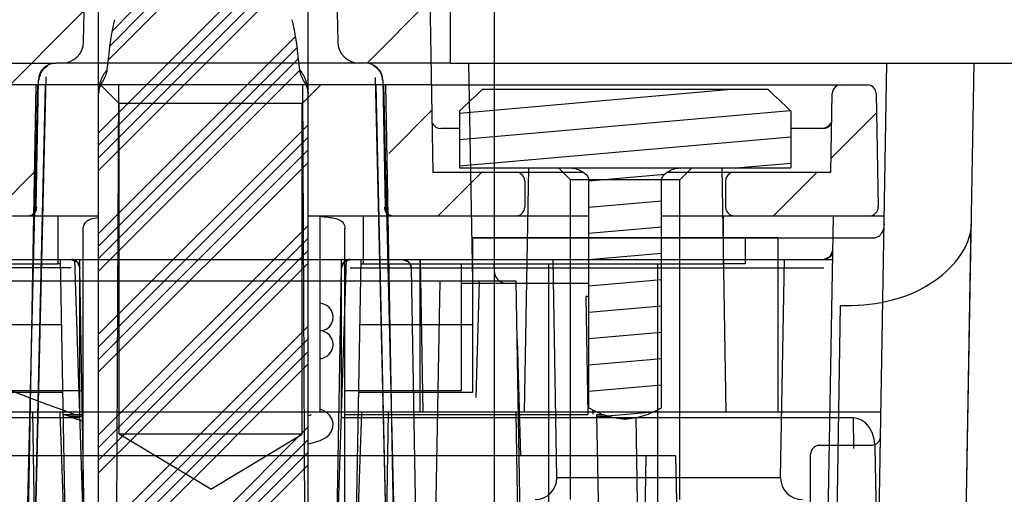
# Model space of a CAD drawing. Units: millimetres. Extents: x 0 to 594, y 0 to 420.
# Drawn here: x 342 to 344, y 17 to 18 of the extents above; entities that cross this region are included whole.
import ezdxf

# ---------------------------------------------------------------- set-up
doc = ezdxf.new("R2010")
doc.units = ezdxf.units.MM
doc.header["$LTSCALE"] = 32.67
doc.header["$PDMODE"] = 3
doc.header["$PDSIZE"] = 1
doc.layers.get('0').update_dxf_attribs({"linetype": 'CONTINUOUS'})
doc.layers.get('Defpoints').update_dxf_attribs({"linetype": 'CONTINUOUS'})
doc.layers.add('02___PRT_ALL_AXES', color=7, linetype='CONTINUOUS')
doc.layers.add('07__ASM_ALL_ANNOTATION', color=7, linetype='CONTINUOUS')
doc.styles.get("Standard").update_dxf_attribs({"font": 'gost.ttf'})
doc.dimstyles.new('DIMSTYLE_1', dxfattribs={"dimtxt": 3.5, "dimasz": 4, "dimexe": 0.5, "dimexo": 0, "dimgap": 0.875, "dimtad": 1, "dimdec": 0, "dimlfac": 10, "dimtxsty": 'STANDARD', "dimblk": '_FILLED', "dimblk1": '_FILLED', "dimblk2": '_FILLED', "dimcen": 0.09, "dimadec": 0, "dimazin": 0, "dimtp": 0.8, "dimtm": 0.8, "dimtfac": 1, "dimtdec": 0, "dimtofl": 0, "dimtmove": 0, "dimatfit": 3, "dimldrblk": '_FILLED', "dimfxl": 1, "dimtolj": 1, "dimarcsym": 0})

# ---------------------------------------------------------------- blocks, each defined once
blk = doc.blocks.new('_FILLED')
at = {"color": 0, "linetype": 'ByBlock'}
blk.add_solid([(0, 0), (-1, 0.125), (-1, -0.125)], dxfattribs=at)
blk = doc.blocks.new('*D18')
at = {"layer": '07__ASM_ALL_ANNOTATION', "color": 0, "linetype": 'Continuous', "lineweight": -2}
for p, q in [((342.7593978281, 33.0627974947), (342.7593978281, 2.554508459099999)), ((416.7593978280999, 33.0627974947), (416.7593978280999, 2.554508459099999)), ((346.7593978281, 3.0545084591), (412.7593978280999, 3.0545084591))]:
    blk.add_line(p, q, dxfattribs=at)
at = {"layer": 'Defpoints', "color": 0, "linetype": 'Continuous'}
for p in [(342.7593978281, 33.0627974947), (416.7593978280999, 33.0627974947), (416.7593978280999, 3.0545084591)]:
    blk.add_point(p, dxfattribs=at)
at = {"layer": '07__ASM_ALL_ANNOTATION', "color": 0, "linetype": 'Continuous', "lineweight": -2, "xscale": 4, "yscale": 4, "zscale": 4, "rotation": 180}
blk.add_blockref('_FILLED', (342.7593978281, 3.0545084591), dxfattribs=at)
at = {"layer": '07__ASM_ALL_ANNOTATION', "color": 0, "linetype": 'Continuous', "lineweight": -2, "xscale": 4, "yscale": 4, "zscale": 4}
blk.add_blockref('_FILLED', (416.7593978280999, 3.0545084591), dxfattribs=at)
at = {"layer": '07__ASM_ALL_ANNOTATION', "color": 0, "linetype": 'Continuous', "insert": (379.7594016724, 7.4295084591), "char_height": 3.5, "attachment_point": 2}
blk.add_mtext('\\A1;740', dxfattribs=at)

msp = doc.modelspace()

# ---------------------------------------------------------------- hatches: boundary and pattern name
at = {"linetype": 'Continuous'}
h = msp.add_hatch(dxfattribs=at)
h.set_pattern_fill('DEFAULT__55', scale=11.88, angle=45, style=0, pattern_type=0)
h.set_pattern_definition([(45, (0, 0), (-8.400428560499998, 8.400428560499998), [])])
edge = h.paths.add_edge_path()
edge.add_line((340.5093978281, 17.4893418942), (341.5593978281, 17.4893418942))
edge.add_arc((340.5093978281, 17.8893418942), 0.4, 180, 270)
edge.add_line((340.1093978281, 17.8893418942), (340.1093978281, 19.2893418942))
edge.add_line((340.3093978281, 19.2893418942), (340.1093978281, 19.2893418942))
edge.add_line((340.3093978281, 17.8893418942), (340.3093978281, 19.2893418942))
edge.add_arc((340.5093978281, 17.8893418942), 0.2, 180, 270)
edge.add_line((340.5093978281, 17.6893418942), (341.5593978281, 17.6893418942))
edge.add_line((341.5593978281, 17.4893418942), (341.5593978281, 17.6893418942))
edge = h.paths.add_edge_path()
edge.add_line((342.6593978281, 17.4893418942), (345.9843978281, 17.4893418942))
edge.add_line((342.6593978281, 17.4893418942), (342.6593978281, 17.6893418942))
edge.add_line((342.6593978281, 17.6893418942), (345.9843978281, 17.6893418942))
edge.add_line((345.9843978281, 17.6893418942), (345.9843978281, 17.4893418942))
edge = h.paths.add_edge_path()
edge.add_line((346.0343978281, 17.4893418942), (413.4843978281, 17.4893418942))
edge.add_line((346.0343978281, 17.6893418942), (346.0343978281, 17.4893418942))
edge.add_line((346.0343978281, 17.6893418942), (413.4843978281, 17.6893418942))
edge.add_line((413.4843978281, 17.6893418942), (413.4843978281, 17.4893418942))
edge = h.paths.add_edge_path()
edge.add_line((413.5343978280999, 17.4893418942), (419.0093978280999, 17.4893418942))
edge.add_line((413.5343978280999, 17.6893418942), (413.5343978280999, 17.4893418942))
edge.add_line((413.5343978280999, 17.6893418942), (419.0093978280999, 17.6893418942))
edge.add_arc((419.0093978280999, 17.8893418942), 0.2, 270, 360)
edge.add_line((419.2093978280999, 17.8893418942), (419.2093978280999, 19.2893418942))
edge.add_line((419.2093978280999, 19.2893418942), (419.4093978280999, 19.2893418942))
edge.add_line((419.4093978280999, 17.8893418942), (419.4093978280999, 19.2893418942))
edge.add_arc((419.0093978280999, 17.8893418942), 0.4, 270, 360)
h = msp.add_hatch(dxfattribs=at)
h.set_pattern_fill('DEFAULT__67', scale=0.1812259923, angle=45, style=0, pattern_type=0)
h.set_pattern_definition([(45, (0, 0), (-0.128146128, 0.128146128), [])])
edge = h.paths.add_edge_path()
edge.add_line((342.4473614497, 17.7793418942), (342.5897438828, 17.7793418942))
edge.add_arc((342.5897438828, 17.7593418942), 0.02, 1, 90)
edge.add_line((342.6097408367, 17.7596909423), (342.6188235632, 17.2393418942))
edge.add_line((342.6188235632, 17.2393418942), (342.8093978281, 17.2393418942))
edge.add_arc((342.8093978281, 17.2193418942), 0.02, 0, 90)
edge.add_line((342.8293978281, 17.2193418942), (342.8293978281, 17.1593418942))
edge.add_arc((342.8093978281, 17.1593418942), 0.02, 270, 360)
edge.add_line((342.5285918696, 17.1393418942), (342.8093978281, 17.1393418942))
edge.add_arc((342.5290517734, 17.1593418942), 0.02, 181, 269.3715551144)
edge.add_line((342.5039745727, 17.4500399904), (342.5090548195, 17.158992846))
edge.add_arc((342.4639806649, 17.4493418942), 0.04, 1, 90)
edge.add_line((342.4639806649, 17.4893418942), (342.450677912, 17.4893418942))
edge.add_arc((342.450677912, 17.5393418942), 0.05, 181, 270)
edge.add_line((342.3973690649, 17.7284692739), (342.4006855273, 17.5384692739))
edge.add_arc((342.4473614497, 17.7293418942), 0.05, 90, 181)
edge = h.paths.add_edge_path()
edge.add_line((341.6290517734, 17.7793418942), (341.7714342065, 17.7793418942))
edge.add_arc((341.7714342065, 17.7293418942), 0.05, 359, 450)
edge.add_line((341.8181101289, 17.5384692739), (341.8214265913, 17.7284692739))
edge.add_arc((341.7681177442, 17.5393418942), 0.05, 270, 359)
edge.add_line((341.7681177442, 17.4893418942), (341.7548149914, 17.4893418942))
edge.add_arc((341.7548149914, 17.4493418942), 0.04, 90, 179)
edge.add_line((341.7097408367, 17.158992846), (341.7148210835, 17.4500399904))
edge.add_arc((341.6897438828, 17.1593418942), 0.02, 270.6284839245, 358.9999999999)
edge.add_line((341.4093978281, 17.1393418942), (341.6902038595, 17.1393418942))
edge.add_arc((341.4093978281, 17.1593418942), 0.02, 180, 270)
edge.add_line((341.3893978281, 17.2193418942), (341.3893978281, 17.1593418942))
edge.add_arc((341.4093978281, 17.2193418942), 0.02, 90, 180)
edge.add_line((341.4093978281, 17.2393418942), (341.599972093, 17.2393418942))
edge.add_line((341.599972093, 17.2393418942), (341.6090548195, 17.7596909423))
edge.add_arc((341.6290517734, 17.7593418942), 0.02, 90, 179)
edge = h.paths.add_edge_path()
edge.add_line((343.5540517734, 17.4393418942), (343.6147438828, 17.4393418942))
edge.add_arc((343.6147438828, 17.4193418942), 0.02, 1, 90)
edge.add_line((343.6347408367, 17.4196909423), (343.6392791536, 17.1596909423))
edge.add_arc((343.6192821997, 17.1593418942), 0.02, 270, 361)
edge.add_line((343.3093978281001, 17.1393418942), (343.6192821997, 17.1393418942))
edge.add_arc((343.3093978281001, 17.1593418942), 0.02, 180, 270)
edge.add_line((343.2893978281, 17.2193418942), (343.2893978281, 17.1593418942))
edge.add_arc((343.3093978281001, 17.2193418942), 0.02, 90, 180)
edge.add_line((343.3093978281001, 17.2393418942), (343.5309068151, 17.2393418942))
edge.add_line((343.5309068151, 17.2393418942), (343.5340548195, 17.4196909423))
edge.add_arc((343.5540517734, 17.4193418942), 0.02, 90, 179)
edge = h.paths.add_edge_path()
edge.add_line((340.6040517734, 17.4393418942), (340.6647438828, 17.4393418942))
edge.add_arc((340.6647438828, 17.4193418942), 0.02, 1, 90)
edge.add_line((340.6847408367, 17.4196909423), (340.6878888411, 17.2393418942))
edge.add_line((340.6878888411, 17.2393418942), (340.9093978281, 17.2393418942))
edge.add_arc((340.9093978281, 17.2193418942), 0.02, 0, 90)
edge.add_line((340.9293978281001, 17.2193418942), (340.9293978281001, 17.1593418942))
edge.add_arc((340.9093978281, 17.1593418942), 0.02, 270, 360)
edge.add_line((340.5995134565, 17.1393418942), (340.9093978281, 17.1393418942))
edge.add_arc((340.5995134565, 17.1593418942), 0.02, 179, 270)
edge.add_line((340.5795165026, 17.1596909423), (340.5840548195, 17.4196909423))
edge.add_arc((340.6040517734, 17.4193418942), 0.02, 90, 179)
h = msp.add_hatch(dxfattribs=at)
h.set_pattern_fill('DEFAULT__62', scale=0.1632527496, angle=45, style=0, pattern_type=0)
h.set_pattern_definition([(45, (0, 0), (-0.1154371263, 0.1154371263), []), (45, (-0.0144296408, 0.0144296408), (-0.1154371263, 0.1154371263), []), (45, (-0.0288592816, 0.0288592816), (-0.1154371263, 0.1154371263), []), (45, (-0.0432889224, 0.0432889224), (-0.1154371263, 0.1154371263), []), (45, (-0.0144296408, 0.0144296408), (-0.1154371263, 0.1154371263), []), (45, (-0.0288592816, 0.0288592816), (-0.1154371263, 0.1154371263), []), (45, (-0.0432889224, 0.0432889224), (-0.1154371263, 0.1154371263), [])])
edge = h.paths.add_edge_path()
edge.add_line((342.3325424692, 15.1843418942), (342.3325424692, 15.0593418942))
edge.add_arc((342.2825424692, 15.0593418942), 0.05, 270, 360)
edge.add_line((341.9025424692, 15.0093418942), (342.2825424692, 15.0093418942))
edge.add_arc((341.9025424692, 15.0593418942), 0.05, 180, 270)
edge.add_line((341.8525424692, 15.1843418942), (341.8525424692, 15.0593418942))
edge.add_arc((341.9025424692, 15.1843418942), 0.05, 90, 180)
edge.add_line((341.9025424692, 15.2343418942), (342.2825424692, 15.2343418942))
edge.add_arc((342.2825424692, 15.1843418942), 0.05, 0, 90)
edge = h.paths.add_edge_path()
edge.add_line((342.3325424692, 17.4193418942), (342.3325424692, 15.8943418942))
edge.add_arc((342.2825424692, 15.8943418942), 0.05, 270, 360)
edge.add_line((341.9025424692, 15.8443418942), (342.2825424692, 15.8443418942))
edge.add_arc((341.9025424692, 15.8943418942), 0.05, 180, 270)
edge.add_line((341.8525424692, 17.4193418942), (341.8525424692, 15.8943418942))
edge.add_arc((341.9025424692, 17.4193418942), 0.05, 147.0444820681, 180)
edge.add_spline(control_points=[(341.8715717756, 17.4730626637), (341.8714563007, 17.4718347074), (341.8710160244, 17.4693109679), (341.8698709235, 17.4653297661), (341.8682742675, 17.4610833178), (341.8662461275, 17.4565534955), (341.8637711665, 17.4517267873), (341.861729245, 17.4482876571), (341.860580514, 17.4465391399)], knot_values=[0, 0, 0, 0, 0.1666666667, 0.3333333333, 0.5, 0.6666666667, 0.8333333333, 1, 1, 1, 1], degree=3, periodic=0)
edge.add_spline(control_points=[(341.8715693618, 17.4730611923), (341.872985883, 17.4875431987), (341.8760192307, 17.51544984369999), (341.8815022308, 17.5541400275), (341.8861040426, 17.5777203749), (341.8891945157, 17.5888121098)], knot_values=[0, 0, 0, 0, 0.3333333333, 0.6666666667, 1, 1, 1, 1], degree=3, periodic=0)
edge.add_spline(control_points=[(341.9025424692, 17.6067309626), (341.9014738118, 17.6067309626), (341.8994454597, 17.6062049954), (341.8966127665, 17.604039157), (341.8943213531, 17.6011248355), (341.8922994782, 17.5975112901), (341.8905953352, 17.5934103202), (341.889635006, 17.59039303319999), (341.8891945157, 17.5888121098)], knot_values=[0, 0, 0, 0, 0.1666666667, 0.3333333333, 0.5, 0.6666666667, 0.8333333333, 1, 1, 1, 1], degree=3, periodic=0)
edge.add_line((341.9025424692, 17.6067309626), (342.2825424692, 17.6067309626))
edge.add_spline(control_points=[(342.2958904227, 17.5888121098), (342.2954508609, 17.59038970069999), (342.2944928249, 17.593409706), (342.2927357801, 17.5976198739), (342.2907133305, 17.601199112), (342.2884391069, 17.6040595481), (342.2857084389, 17.606162367), (342.2836434827, 17.6067309626), (342.2825424692, 17.6067309626)], knot_values=[0, 0, 0, 0, 0.1666666667, 0.3333333333, 0.5, 0.6666666667, 0.8333333333, 1, 1, 1, 1], degree=3, periodic=0)
edge.add_spline(control_points=[(342.3135146431, 17.4730707358), (342.3120981792, 17.4875514489), (342.3090649618, 17.5154556607), (342.303582235, 17.5541426573), (342.29898067, 17.5777211855), (342.2958904227, 17.5888121098)], knot_values=[0, 0, 0, 0, 0.3333333333, 0.6666666667, 1, 1, 1, 1], degree=3, periodic=0)
edge.add_spline(control_points=[(342.3245256987, 17.4465067774), (342.3236878066, 17.4477806077), (342.3221054565, 17.4503636651), (342.3199350263, 17.4543686968), (342.3180269315, 17.4583184821), (342.3163965441, 17.4621394342), (342.3150587165, 17.4658354771), (342.3140297317, 17.4695169344), (342.3136224684, 17.4718945386), (342.3135122193, 17.4730727226)], knot_values=[0, 0, 0, 0, 0.1428571429, 0.2857142857, 0.4285714286, 0.5714285714000001, 0.7142857143000001, 0.8571428570999998, 1, 1, 1, 1], degree=3, periodic=0)
edge.add_arc((342.2825424692, 17.4193418942), 0.05, 0, 32.9691394764)
h = msp.add_hatch(dxfattribs=at)
h.set_pattern_fill('DEFAULT__69', scale=0.0600849695, angle=5, style=0, pattern_type=0)
h.set_pattern_definition([(5, (0, 0), (-0.0052367501, 0.0598563281), [])])
edge = h.paths.add_edge_path()
edge.add_spline(control_points=[(343.1423134479, 17.2193418942), (343.1423134479, 17.2210929079), (343.1428432721, 17.2245851459), (343.145525098, 17.2300465481), (343.1497092858001, 17.2349758034), (343.1555225838, 17.2396578935), (343.1628207768, 17.2437588882), (343.1713154925, 17.2469774038), (343.1803606791, 17.2489399488), (343.1860786141, 17.2493418942), (343.1889161666, 17.2493418942)], knot_values=[0, 0, 0, 0, 0.125, 0.25, 0.375, 0.5, 0.625, 0.75, 0.875, 1, 1, 1, 1], degree=3, periodic=0)
edge.add_line((343.1423134479, 16.6993418942), (343.1423134479, 17.2193418942))
edge.add_spline(control_points=[(342.9764822083, 16.6993418942), (342.9835568457, 16.6954312412), (342.9972120785, 16.6885886015), (343.015924378, 16.6813184875), (343.0335829192, 16.6765997322), (343.0508324778, 16.6742436068), (343.0679640616, 16.6742439834), (343.0852124476, 16.6765988851), (343.1029032064, 16.6813279181), (343.1216217317, 16.6886063276), (343.1352547471, 16.6954400505), (343.1423134479, 16.6993418942)], knot_values=[0, 0, 0, 0, 0.1111111111, 0.2222222222, 0.3333333333, 0.4444444444000001, 0.5555555556, 0.6666666667, 0.7777777778, 0.8888888889, 1, 1, 1, 1], degree=3, periodic=0)
edge.add_line((342.9764822083, 16.6993418942), (342.9764822083, 17.2193418942))
edge.add_spline(control_points=[(342.9298794896, 17.2493418942), (342.9327168626, 17.2493418942), (342.9384343866, 17.2489399915), (342.9474785583, 17.246977824), (342.9559725869, 17.2437599167), (342.9632708666, 17.2396593782), (342.9690849652, 17.2349772156), (342.9732700298, 17.2300474723), (342.9759523953, 17.224585307), (342.9764822083, 17.221092931), (342.9764822083, 17.2193418942)], knot_values=[0, 0, 0, 0, 0.125, 0.25, 0.375, 0.5, 0.625, 0.75, 0.875, 1, 1, 1, 1], degree=3, periodic=0)
edge.add_line((342.6794307243, 17.2493418942), (342.9298794896, 17.2493418942))
edge.add_line((342.6794307243, 17.3793418942), (342.6794307243, 17.2493418942))
edge.add_arc((348.8140366267, 10.923880222), 8.9054129727, 133.0711223837, 133.5401426198)
edge.add_line((342.7324804073, 17.4293418942), (343.3863152489, 17.4293418942))
edge.add_arc((337.5862375738, 11.2225137256), 8.4950344938, 46.4485538321, 46.9402315625)
edge.add_line((343.4393649319, 17.3793418942), (343.4393649319, 17.2493418942))
edge.add_line((343.1889161666, 17.2493418942), (343.4393649319, 17.2493418942))

# ---------------------------------------------------------------- linework, layer by layer
at = {"color": 7, "linetype": 'Continuous'}
for p, q in [((342.6097408367, 17.7596909423), (342.6188235632, 17.2393418942)), ((341.8181101289, 17.5384692739), (341.8214265913, 17.7284692739)), ((342.3973690649, 17.7284692739), (342.4006855273, 17.5384692739)), ((341.8525424692, 15.8393418942), (341.8525424692, 17.6893418942)), ((342.3325424692, 15.8393418942), (342.3325424692, 17.6893418942)), ((342.6593978281, 17.4893418942), (342.6593978281, 17.6893418942)), ((341.5593978281, 17.4893418942), (341.7548149914, 17.4893418942)), ((341.8525424692, 17.4893418942), (341.7548149914, 17.4893418942)), ((342.3325424692, 17.4893418942), (341.8525424692, 17.4893418942)), ((342.4639806649, 17.4893418942), (342.3325424692, 17.4893418942)), ((342.6593978281, 17.4893418942), (342.4639806649, 17.4893418942)), ((342.6593978281, 17.4893418942), (419.0093978280999, 17.4893418942)), ((342.7006702956, 17.4893418942), (342.7093978281, 16.9893418942)), ((343.6080314822, 14.5465665373), (343.6593978281, 17.4893418942)), ((343.811533308, 14.7471853718), (343.8593978324, 17.4893421429)), ((341.6949765519, 15.8634826186), (341.7323663702, 17.4579852548)), ((341.7097408367, 17.158992846), (341.7148210835, 17.4500399904)), ((341.8606964131, 17.4467201113), (341.860580514, 17.4465391399)), ((342.3245256987, 17.4465067774), (342.3243874315001, 17.4467193902)), ((342.4864613465, 17.4566604148), (342.523791862, 15.864595076)), ((342.5039745727, 17.4500399904), (342.5090548195, 17.158992846)), ((342.6153325502, 17.4393418942), (341.603463106, 17.4393418942)), ((341.7121892693, 17.4393418829), (341.6747353961, 15.8446278339)), ((341.7085250749, 17.4393418942), (341.6813808286, 15.8842490662)), ((341.6940857361, 15.8446282004), (341.7310644201, 17.4393418942)), ((341.8993978281, 17.3968418942), (341.8568978281, 17.4393418942)), ((341.8984363852, 17.4393418942), (341.8901962616, 15.7499283495)), ((342.3193978281, 17.3968418942), (342.3618978281, 17.4393418942)), ((342.3285986099001, 15.7500668993), (342.320359271, 17.4393418942)), ((342.4877312241, 17.4393418942), (342.5242934586, 15.8444189849)), ((342.5440824574, 15.8446283283), (342.5066063836, 17.439341884)), ((342.5102705813, 17.4393418942), (342.5374154617, 15.8842127433)), ((342.6153325502, 17.4393418942), (343.6147438828, 17.4393418942)), ((342.7324804073, 17.4293418942), (343.3863152489, 17.4293418942)), ((343.5309068151, 17.2393418942), (343.5340548195, 17.4196909423)), ((343.6347408367, 17.4196909423), (343.6392791536, 17.1596909423)), ((341.8993978281, 16.6393418942), (341.8993978281, 17.3968418942)), ((342.3193978281, 17.3968418942), (341.8993978281, 17.3968418942)), ((342.3193978281, 16.6393418942), (342.3193978281, 17.3968418942)), ((342.6794307243, 17.3793418942), (342.6794307243, 17.2493418942)), ((343.4393649319, 17.3793418942), (343.4393649319, 17.2493418942)), ((342.6794307243, 17.3393418942), (342.6367319128, 17.3393418942)), ((343.5129994541, 17.3393418942), (343.4393649319, 17.3393418942)), ((343.5166517164, 17.3398991968), (343.5144171271, 17.3396143432)), ((343.5224061485, 17.3422987038), (343.5166517164, 17.3398991968)), ((343.5267946764, 17.3459876395), (343.5224061485, 17.3422987038)), ((343.5304437223, 17.3519721625), (343.5305603768, 17.3525388439)), ((342.6794307243, 17.2493418942), (342.9298794896, 17.2493418942)), ((342.8380633916999, 17.2493418942), (342.8282885554001, 16.6893418942)), ((342.9343978281, 17.2218418942), (342.9068978281, 17.2493418942)), ((342.9298794896, 17.2493418942), (343.1889161666, 17.2493418942)), ((343.1843978281, 17.2218418942), (343.2118978281, 17.2493418942)), ((343.1889161666, 17.2493418942), (343.4393649319, 17.2493418942)), ((343.2807322645, 17.2493418942), (343.2905071008, 16.6893418942)), ((342.6188235632, 17.2393418942), (342.9632995127, 17.2393418942)), ((342.8293978281, 17.2193418942), (342.8293978281, 17.1593418942)), ((342.9343978281, 16.4893418942), (342.9343978281, 17.2218418942)), ((343.1843978281, 17.2218418942), (342.9343978281, 17.2218418942)), ((342.9764822083, 16.6993418942), (342.9764822083, 17.2193418942)), ((343.1423134479, 16.6993418942), (343.1423134479, 17.2193418942)), ((343.1554958341, 17.2393418942), (343.5309068151, 17.2393418942)), ((343.1843978281, 16.4893418942), (343.1843978281, 17.2218418942)), ((343.2893978281, 17.2193418942), (343.2893978281, 17.1593418942)), ((341.2423134479, 17.1393418942), (341.8525424692, 17.1393418942)), ((341.7593978281, 17.1393418942), (341.7593978281, 17.0293418942)), ((342.3325424692, 17.1393418942), (342.5281983247, 17.1393418942)), ((342.3593978281, 17.1393418942), (342.3593978281, 16.6893418942)), ((342.4593978281, 17.0293418942), (342.4593978281, 17.1393418942)), ((342.5285918696, 17.1393418942), (342.9764822083, 17.1393418942)), ((343.1423134479, 17.1393418942), (343.6192821997, 17.1393418942)), ((343.2843978281, 17.1393418942), (343.2843978281, 17.0293418942)), ((343.5361433346, 17.1393418942), (343.494239669, 14.7386824992)), ((343.6192821997, 17.1393418942), (343.6532885554, 17.1393418942)), ((341.8172526073, 15.9212204304), (341.8172526073, 17.1105497967)), ((342.4172526073, 15.9212204304), (342.4172526073, 17.1105497967)), ((343.8212016985, 15.2629846411), (343.8522953683, 17.1206026179)), ((342.7076577265, 17.0890322735), (343.6326286024, 17.0890322735)), ((342.7093978281, 17.0893418942), (342.7093978281, 17.0393418519)), ((342.7093978281, 17.0893418942), (343.4093978281, 17.0893418942)), ((343.3343978281, 17.0893418942), (343.3343978281, 17.0293418942)), ((343.4093978281, 17.0893418942), (343.4093978281, 16.6893418942)), ((340.6843978281, 17.0393418942), (341.7593978281, 17.0393418942)), ((341.7593978281, 17.0393418942), (341.8172526073, 17.0393418942)), ((341.7793978281, 16.2393418942), (341.7654337835, 17.0393414711)), ((341.7655210515, 17.0293419365), (341.7655210515, 17.0393418519)), ((341.8657926364, 14.9893418922), (341.7977871323, 17.0393418942)), ((341.8093978281, 16.6893418942), (341.8093978281, 17.0393418942)), ((341.8172526073, 17.0393418942), (342.4172526073, 17.0393418942)), ((342.3530030198, 14.9893418922), (342.4210085239, 17.0393418942)), ((342.4093978281, 16.6893418942), (342.4093978281, 17.0393418942)), ((342.4172526073, 17.0393418942), (342.4593978281, 17.0393418942)), ((342.4193395352, 17.0368251878), (342.4290509094, 17.0393418939)), ((342.4533618727, 17.0393414711), (342.4393978281, 16.2393418942)), ((342.4532746047, 17.0393418519), (342.4532746047, 17.0293419365)), ((342.4593978281, 17.0393418942), (343.5343978281, 17.0393418942)), ((342.5893978281, 17.0393418942), (342.5955071055, 16.6893413036)), ((342.5893978281, 16.6893418942), (342.5893978281, 17.0393418942)), ((342.9031253582, 16.5393420271), (342.8943978281, 17.0393418942)), ((343.415670298, 16.5393420271), (343.4243978281001, 17.0393418942)), ((341.7897438828, 17.0201802346), (340.7040517734, 17.0205657307)), ((341.2423134479, 17.0293418942), (341.7593978281, 17.0293418942)), ((341.7656083268, 17.0293418942), (341.7593978281, 17.0293418942)), ((341.8068272225, 17.0297416787), (341.8097408425, 17.0196909108)), ((341.8491711283, 14.7607310499), (341.8097408394, 17.0196907907)), ((342.3696301891, 14.761055384), (342.4090548195, 17.0196909423)), ((342.4090548116, 17.0196910117), (342.4119675533, 17.0297402354)), ((342.4290517734, 17.0205324321), (343.5147438828, 17.0205324321)), ((342.4531873294, 17.0293418942), (342.4593978281, 17.0293418942)), ((342.4593978281, 17.0293418942), (342.9764822083, 17.0293418942)), ((342.5668272226, 17.0297416785), (342.5697408425, 17.0196909106)), ((342.6095559872, 14.7386824992), (342.56974084, 17.0196907559)), ((342.6843978281, 16.7393431893), (342.6843978281, 17.0288186408)), ((342.7093978281, 17.0293418942), (342.7093978281, 16.7343418942)), ((342.7586123502, 17.0293418942), (342.7588833151, 17.013818322)), ((342.8843978281, 16.1293418942), (342.8843978281, 17.0293418942)), ((342.9764822083, 17.0293418942), (343.1423134479, 17.0293418942)), ((343.1343978281, 16.1293418942), (343.1343978281, 17.0293418942)), ((343.1423134479, 17.0293418942), (343.2843978281, 17.0293418942)), ((343.3343978281, 17.0293418942), (343.2843978281, 17.0293418942)), ((342.8093978281, 16.9893418942), (341.4093978281, 16.9893418942)), ((342.6343978281, 16.9893418942), (342.6244484411, 16.4193418942)), ((342.9764822083, 16.9843418942), (342.6843978281, 16.9843418942)), ((342.7250432475, 16.9893418942), (342.7174084955, 16.7227626342)), ((342.8362289833, 15.452186044), (342.8093978281, 16.9893418942)), ((342.976610387, 16.9547506718), (342.9691559305, 16.9546021853)), ((342.9691559305, 16.9546021853), (342.9739289695, 16.6843414895)), ((343.5332343903, 15.7467182257), (343.5530146875, 16.9337834115)), ((341.7680520359, 16.8893418942), (341.5093978281, 16.8893418942)), ((342.7093978281, 16.8893418942), (342.4507436203, 16.8893418942)), ((342.3639560616, 16.8757939255), (342.3593978281, 16.8766457023)), ((342.8199137498, 16.5893418942), (342.8129090517, 16.8559469256)), ((341.770757571, 16.7343418942), (341.5093978281, 16.7343418942)), ((341.5343978281, 16.7393418942), (341.8172526073, 16.7393418942)), ((342.4172526073, 16.7393418942), (342.6843978281, 16.7393418942)), ((342.7093978281, 16.7343418942), (342.4480380852, 16.7343418942)), ((342.332568849, 16.6893418942), (340.57336188, 16.6893418942)), ((341.7093978281, 16.2393418942), (341.7015430489, 16.6893418942)), ((341.7636834818, 16.6893418942), (341.7793978281, 16.2393418942)), ((341.7715425616, 16.6843418942), (341.8172526073, 16.6843418942)), ((341.7840672121, 16.6799655458), (341.771542904, 16.6843418942)), ((341.8172526073, 16.6793418942), (341.7858626455, 16.6793418942)), ((342.3593978281, 16.6893418942), (342.332568849, 16.6893418942)), ((343.6454337762, 16.6893418942), (342.3593978281, 16.6893418942)), ((342.4172526073, 16.6843418942), (342.9739417751, 16.6843418942)), ((342.4551121744, 16.6893418942), (342.4393978281, 16.2393418942)), ((342.5093978281, 16.2393418942), (342.5172526073, 16.6893418942)), ((342.8426220515, 14.7859274082), (342.8093978281, 16.6893418942)), ((342.9861378144, 16.6848654635), (342.9859676646, 16.6945820242)), ((342.9998312281, 16.3843412481), (342.9945929135, 16.6843418942)), ((342.9945929135, 16.6843418942), (343.0090862735, 16.6843418942)), ((343.0247316678, 16.6793418942), (342.9946802185, 16.6793418942)), ((341.8098361982, 16.6761454123), (340.6362611563, 16.6761454123)), ((343.5825198075, 16.6761480003), (342.4089595556, 16.6761480003)), ((343.0878014794, 16.4843468445), (343.0844408118, 16.6768793593)), ((343.5819246209, 16.6762341543), (343.5829625101, 16.6064991831)), ((342.1093978281, 16.5131611642), (341.8993978281, 16.6393418942)), ((342.3193978281, 16.6393418942), (341.8993978281, 16.6393418942)), ((342.1093978281, 16.5131611642), (342.3193978281, 16.6393418942)), ((343.6244147573, 16.6131236741), (343.5043978281, 16.6131236741)), ((343.6682797139, 14.5482500488), (343.6322743322, 16.6109968904)), ((343.1751073865001, 16.5893418942), (341.0436882697, 16.5893418942)), ((343.0654730333, 14.1893418942), (343.1073651891, 16.5893418942)), ((343.1751073865001, 16.5893418942), (343.2005547251, 15.131464843)), ((343.4843978281, 15.1865834329), (343.4843978281, 16.5931236741)), ((343.415677912, 16.5393418942), (342.9031177441999, 16.5393418942))]:
    msp.add_line(p, q, dxfattribs=at)
for points in [[(343.5304679777, 17.3522528327), (343.5294560406, 17.3498572539), (343.5267946764, 17.3459876395)], [(343.6529653158, 17.120829308), (343.6512841192, 17.1090172694), (343.6472653409, 17.0991030435), (343.6408468637, 17.0919020138), (343.6326284671, 17.0890323793)], [(341.7897438847, 17.0393419008), (341.8038013999, 17.0335681404), (341.8097408542, 17.0196920285)], [(341.7897447471, 17.0393418939), (341.7994396415, 17.0368343287), (341.8068281025, 17.0297402362), (341.8097408446, 17.0196910133)], [(342.4090547764, 17.0196928327), (342.4150694565, 17.03364205859999), (342.4290517818, 17.0393418957)], [(342.5497438847, 17.0393419008), (342.5638013999, 17.0335681404), (342.5697408542, 17.0196920285)], [(342.5497447471, 17.0393418939), (342.559439642, 17.0368343285), (342.566828103, 17.0297402353), (342.5697408446, 17.0196910116)], [(343.5347408366, 17.058992846), (343.5320657746, 17.0493446451), (343.5248667396, 17.0420930104), (343.5147438041, 17.0393418942)], [(343.5334821955, 17.0523508847), (343.5292883144, 17.0456139823), (343.5226611756001, 17.0409758209), (343.5147438167, 17.0393418942)], [(343.5347409786, 17.058979291), (343.5288138527, 17.0451279673), (343.5147439007, 17.0393418182)], [(342.4090548137, 17.0196909089), (342.4119684331, 17.0297416777), (342.4193395312, 17.0368251856)], [(342.3900608391, 16.9071829417), (342.389245182, 16.9143199753), (342.3861472335, 16.9224268283), (342.3813161125, 16.9290362982), (342.375736627, 16.933694657), (342.370560947, 16.9365023433), (342.3666371107, 16.9379368351), (342.3635141954, 16.9387507745), (342.360693796, 16.9393005895), (342.3593978281, 16.9394948942)], [(342.3639560616, 16.8757939255), (342.3663106046, 16.8763699363), (342.370292372, 16.8777678781), (342.3756332886, 16.8806124008), (342.3813664777, 16.8853868675), (342.3862536348, 16.8921364403), (342.3893089264, 16.9003279551), (342.390060839, 16.9071838929)], [(342.3900608392, 16.8443338771), (342.3892751551, 16.8513402332), (342.3863137243, 16.8592705446), (342.3816931185, 16.8657839916), (342.3762503505, 16.8704988685), (342.3709998314, 16.8734586862), (342.3669633973, 16.8749875421), (342.3639560616, 16.8757939255)], [(342.3593978281, 16.8121279709), (342.3605747925, 16.8122898938), (342.3632250264, 16.8127661311), (342.3663026766, 16.8135185594), (342.3702701031, 16.8149093905), (342.3755931613, 16.8177370556), (342.3813349467, 16.8225045408), (342.3862418081, 16.8292654595), (342.3893081248, 16.8374752406), (342.390060839, 16.8443347913)], [(342.3325424692, 16.6172850836), (342.3356178409, 16.6179501362), (342.3449620221, 16.6201768252), (342.3530082293, 16.6223663316), (342.3601551854, 16.6246978929), (342.366828537, 16.6274663206), (342.3734844327, 16.6312258674), (342.3801089809, 16.6367186972), (342.3858949685, 16.6445224708), (342.389387473, 16.6540329671), (342.3898702282, 16.6642177719), (342.3872421692, 16.6741002755), (342.3820032158, 16.6825444701), (342.3754962183001, 16.6887029021), (342.3688239508, 16.6928849694), (342.3622175259, 16.6958606617), (342.3593978281, 16.6968421097)], [(342.3387875522, 16.6830057897), (342.3395268968, 16.683415769), (342.3387870114, 16.6831197038), (342.3359137405, 16.6821521928), (342.3325424692, 16.6811919131)], [(343.6322743322, 16.6109968904), (343.6302993577, 16.6279500269), (343.6254483951, 16.6429295439), (343.6184076068, 16.6553630517), (343.6100290789, 16.6647660274), (343.6009326313, 16.6712334553), (343.5914847645, 16.6750073074), (343.5825198075, 16.6761480003)], [(343.6444454533, 16.6327209456), (343.6417681921, 16.6230800375), (343.6345676917, 16.6158401374), (343.6244493935, 16.6130966821)]]:
    msp.add_lwpolyline(points, dxfattribs=at)
for centre, radius, start, end in [((341.7681177442, 17.5393418942), 0.05, 270, 359), ((342.450677912, 17.5393418942), 0.05, 181, 270), ((341.7548149914, 17.4493418942), 0.04, 90, 179), ((342.4639806649, 17.4493418942), 0.04, 1, 90), ((341.755548484, 17.4496021506), 0.0392805078, 155.9339180505, 167.6183583579), ((341.9025424692, 17.4193418942), 0.05, 147.044482068, 180), ((342.2825424692, 17.4193418942), 0.05, 0, 32.9691394764), ((342.2478541005, 17.4211324231), 0.0844746619, 14.4244489865, 18.2870024612), ((348.6528736103, 11.0946995437), 8.6705679967, 133.0640044537999, 133.5457282776), ((337.4659220459, 11.0946995437), 8.6705679967, 46.45427172239999, 46.93599554619999), ((343.5540517734, 17.4193418942), 0.02, 90, 179), ((343.6147438828, 17.4193418942), 0.02, 1, 90), ((342.6367320019, 17.3593418942), 0.02, 203.3517773669, 269.9997447912), ((343.5129983763, 17.3593418942), 0.02, 270.0030874801, 336.6941081331), ((342.8093978281, 17.2193418942), 0.02, 0, 90), ((343.3093978281001, 17.2193418942), 0.02, 90, 180), ((341.6897438828, 17.1593418942), 0.02, 270.6284839244, 359), ((342.5290517734, 17.1593418942), 0.02, 181, 269.3715551145), ((342.8093978281, 17.1593418942), 0.02, 270, 360), ((343.3093978281001, 17.1593418942), 0.02, 180, 270), ((343.6192821997, 17.1593418942), 0.02, 270, 1), ((341.7897438828, 17.0193418942), 0.02, 1, 90), ((342.4290517734, 17.0193418942), 0.02, 90, 180), ((342.788878746, 17.0143418942), 0.03, 181, 270), ((345.6089451683, 27.1556796728), 11.1431828139, 249.1914204945, 250.002572643), ((347.5157359855, 33.0969981014), 17.388817789, 250.7544037105, 250.8699454508001), ((343.5043978281, 16.5931236741), 0.02, 90, 180), ((342.8531177442, 16.5393418942), 0.05, 270, 360), ((343.465677912, 16.5393418942), 0.05, 180, 270)]:
    msp.add_arc(centre, radius, start, end, dxfattribs=at)
for centre, major_axis, start_param, end_param in [((341.9025424692, 16.9645159817), (0, 0.6478064034000001), 0.2702361975, 0.6680573795), ((342.2825424692, 16.9645159817), (0, -0.6478064034000001), 2.4735590565, 2.8713564561)]:
    msp.add_ellipse(centre, major_axis=major_axis, ratio=0.0771835532, start_param=start_param, end_param=end_param, dxfattribs=at)
for points, knots in [([(341.7196824052, 17.4656203492), (341.7206766498, 17.46784696769999), (341.7247836473, 17.4752547018), (341.7312957878, 17.481224827), (341.7365203134, 17.4841807492)], [0, 0, 0, 0, 0.2888798388, 1, 1, 1, 1]), ([(342.3243867026, 17.4467189145), (342.3217726658001, 17.4507240168), (342.3173414787, 17.4591706308), (342.3139566073, 17.4683237424), (342.3135122193, 17.4730727226)], [0, 0, 0, 0, 0.5006780325, 1, 1, 1, 1]), ([(342.4820073002, 17.48433099), (342.4836884911, 17.4833968511), (342.4908535292, 17.4787321441), (342.4964368317, 17.4716316412), (342.4991279245, 17.4655872561)], [0, 0, 0, 0, 0.225217511, 1, 1, 1, 1]), ([(342.9298794896, 17.2493418942), (342.9348901678, 17.2493418942), (342.944949197, 17.2480616285), (342.9591029484, 17.2426305084), (342.971471198, 17.2340054719), (342.9764822083, 17.2242662804), (342.9764822083, 17.2193418942)], [0, 0, 0, 0, 0.2512204752, 0.5024335479, 0.7531059432, 1, 1, 1, 1]), ([(343.1423134479, 17.2193418942), (343.1423134479, 17.2242662781), (343.1473244559, 17.2340054669), (343.1596927022, 17.2426305059), (343.1738464555, 17.2480616281), (343.1839054872, 17.2493418942), (343.1889161666, 17.2493418942)], [0, 0, 0, 0, 0.246893941, 0.4975663272000001, 0.7487794634000001, 1, 1, 1, 1]), ([(341.8172526073, 17.1105497967), (341.8172526073, 17.1165048581), (341.8220654056, 17.1265059454), (341.8365031187, 17.1334192677), (341.8462243336, 17.1348881907), (341.8523444677, 17.1357645533)], [0, 0, 0, 0, 0.3790654653, 0.6064532445000002, 1, 1, 1, 1]), ([(342.3596123388, 17.1382463546), (342.3659780354, 17.1376951759), (342.3772119617, 17.1365697933), (342.3925119587, 17.1342495177), (342.404689461, 17.1309307561), (342.4144323935, 17.1231977958), (342.4172526073, 17.11509293), (342.4172526073, 17.1105497967)], [0, 0, 0, 0, 0.2734446852, 0.4824581184000001, 0.6638348296, 0.8055727504, 1, 1, 1, 1]), ([(343.5530062019, 16.9337847122), (343.6240567955, 16.9326885551), (343.7529253379, 16.9523506676), (343.8520026042, 17.065691446), (343.85296051, 17.120548186)], [0, 0, 0, 0, 0.5643003970000001, 1, 1, 1, 1]), ([(342.9764822083, 16.6993418942), (342.9892321865001, 16.6922940786), (343.0156859024001, 16.6797679176), (343.059397832, 16.6716335504), (343.103109755, 16.6797679212), (343.1295634752, 16.6922940816), (343.1423134479, 16.6993418942)], [0, 0, 0, 0, 0.2502971142, 0.4999999648, 0.7497029936000001, 1, 1, 1, 1])]:
    msp.add_open_spline(points, degree=3, knots=knots, dxfattribs=at)
for points in [[(341.8580202158, 17.4505072187), (341.8610804041, 17.4587266694), (341.8656307787, 17.4666084297), (341.8715701332, 17.4730619706)], [(341.8715717756, 17.4730626637), (341.8706823494, 17.4636045282), (341.8658905931, 17.4546742237), (341.8606982388, 17.4467189197)], [(342.3135138589, 17.4730717711), (342.3201738742, 17.4659279667), (342.3249948174, 17.4569111211), (342.3280625118, 17.4476386351)], [(341.7162367612, 17.4500400086), (341.7162833839, 17.4527197594), (341.7166084946, 17.4554066054), (341.7171816002, 17.45802477039999)], [(341.8543398074, 17.4374546627), (341.8552234852, 17.441887954), (341.8564429541, 17.4462708047), (341.8580202158, 17.4505072187)], [(342.4991279245, 17.4655872561), (342.5012864334, 17.4607390919), (342.5024664448, 17.455346607), (342.5025588872, 17.4500404492)], [(341.8525426151, 17.4191817632), (341.8525531722, 17.4253021095), (341.8531433872, 17.4314523857), (341.8543398074, 17.4374546627)], [(342.3296658637, 17.4421753295), (342.3315579133, 17.4348289347), (342.3324953276, 17.4271852403), (342.3325407153, 17.41959924619999)], [(341.6985655359, 17.1407506946), (341.7054391834, 17.1434772136), (341.7110595668, 17.1515993074), (341.7111890427, 17.1589928297)], [(342.5076066136, 17.158992828), (342.5076514028, 17.1564352164), (342.508205228, 17.15384056109999), (342.5092101629, 17.1514882241)], [(342.5092101629, 17.1514882241), (342.5111956149, 17.146840707), (342.5153301731, 17.14276246), (342.520004788, 17.1408416762)]]:
    msp.add_open_spline(points, degree=3, dxfattribs=at)
at = {"layer": '02___PRT_ALL_AXES', "color": 7, "linetype": 'Continuous'}
msp.add_line((342.6593978281, 17.4893418942), (342.6144597969, 17.4893418942), dxfattribs=at)

# ---------------------------------------------------------------- dimensions: what is measured, and where the dimension line sits
at = {"layer": '07__ASM_ALL_ANNOTATION', "color": 7, "linetype": 'Continuous'}
dim = msp.add_linear_dim(base=(416.7593978280999, 3.0545084591), p1=(342.7593978281, 33.0627974947), p2=(416.7593978280999, 33.0627974947), dimstyle='DIMSTYLE_1', dxfattribs=at)
dim.commit()
dim.dimension.update_dxf_attribs({"geometry": '*D18', "text_midpoint": (379.7594016724, 3.0545084591), "dimtype": 160})

doc.saveas('drawing.dxf')
